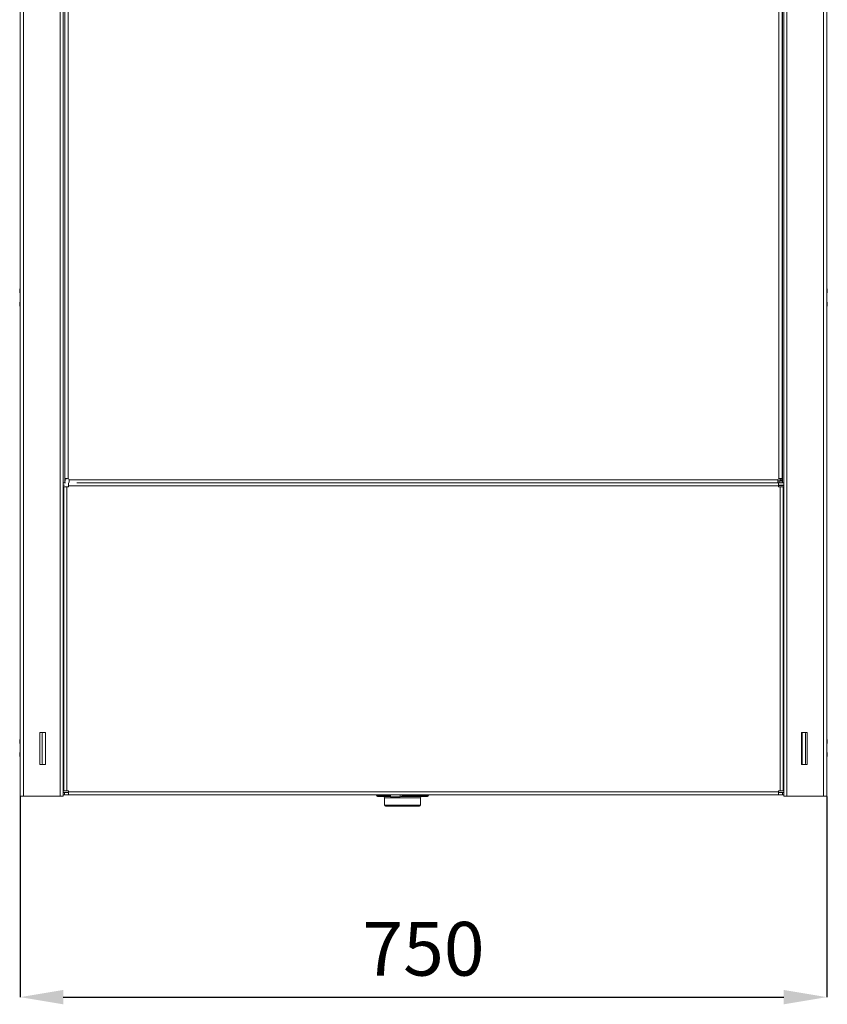
# Model space of a CAD drawing. Units: millimetres. Extents: x 209 to 10343, y -22 to 5718.
# Drawn here: x 5088 to 5839, y 2636 to 3552 of the extents above; entities that cross this region are included whole.
import ezdxf

# ---------------------------------------------------------------- set-up
doc = ezdxf.new("R2010")
doc.units = ezdxf.units.MM
doc.header["$PDSIZE"] = -1
doc.styles.add('SLDTEXTSTYLE2', font='TXT', dxfattribs={"width": 0.663})
doc.dimstyles.new('SLDDIMSTYLE2', dxfattribs={"dimtxt": 2.69062, "dimasz": 2.5, "dimexe": 0, "dimexo": 0.0625, "dimgap": 0.672655, "dimtad": 1, "dimdec": 0, "dimlfac": 20, "dimrnd": 1e-09, "dimzin": 12, "dimdsep": 46, "dimtxsty": 'SLDTEXTSTYLE2', "dimsah": 1, "dimcen": 0.09, "dimadec": 0, "dimazin": 3, "dimtfac": 1, "dimtofl": 0, "dimtmove": 0, "dimatfit": 3, "dimfxl": 1, "dimfrac": 2, "dimtolj": 1, "dimtzin": 12, "dimarcsym": 0})

# ---------------------------------------------------------------- blocks, each defined once
blk = doc.blocks.new('*D159')
at = {"color": 0, "lineweight": -2}
for p, q in [((5088.71, 2829.33), (5088.71, 2642.59)), ((5838.71, 2829.33), (5838.71, 2642.59)), ((5128.71, 2642.59), (5798.71, 2642.59))]:
    blk.add_line(p, q, dxfattribs=at)
at = {"color": 0}
for points in [[(5128.71, 2649.26), (5128.71, 2635.92), (5088.71, 2642.59)], [(5798.71, 2635.92), (5798.71, 2649.26), (5838.71, 2642.59)]]:
    blk.add_solid(points, dxfattribs=at)
at = {"layer": 'Defpoints', "color": 0}
for p in [(5088.71, 2829.39), (5838.71, 2829.39), (5838.71, 2642.59)]:
    blk.add_point(p, dxfattribs=at)
at = {"color": 0, "insert": (5463.71, 2687.59), "char_height": 50, "attachment_point": 5, "style": 'SLDTEXTSTYLE2'}
blk.add_mtext('\\A1;750', dxfattribs=at)

msp = doc.modelspace()

# ---------------------------------------------------------------- linework, layer by layer
at = {"color": 7, "linetype": 'Continuous', "lineweight": 15}
for p, q in [((5088.71353, 4739.17247), (5088.71353, 2829.39007)), ((5838.71353, 4739.17247), (5838.71353, 2829.39007)), ((5128.71255, 4147.31107), (5128.71255, 2829.39007)), ((5798.7145, 4147.31107), (5798.7145, 2829.39007)), ((5130.14062, 4079.48409), (5130.14062, 3124.52495)), ((5133.14062, 4079.1926), (5133.14062, 3124.81644)), ((5794.28643, 4079.1926), (5794.28643, 3124.81644)), ((5797.28643, 4079.48409), (5797.28643, 3124.52495)), ((5088.17353, 3301.36417), (5088.17353, 3298.43007)), ((5088.71353, 3301.36417), (5088.17353, 3301.36417)), ((5088.71353, 3298.43007), (5088.17353, 3298.43007)), ((5838.71353, 3301.36417), (5839.25353, 3301.36417)), ((5838.71353, 3298.43007), (5839.25353, 3298.43007)), ((5839.25353, 3298.43007), (5839.25353, 3301.36417)), ((5088.17353, 3285.41597), (5088.17353, 3288.35007)), ((5088.71353, 3288.35007), (5088.17353, 3288.35007)), ((5797.41937, 3294.89007), (5797.28643, 3294.89007)), ((5797.41937, 3224.89007), (5797.41937, 3294.89007)), ((5838.71353, 3288.35007), (5839.25353, 3288.35007)), ((5839.25353, 3285.41597), (5839.25353, 3288.35007)), ((5088.71353, 3285.41597), (5088.17353, 3285.41597)), ((5838.71353, 3285.41597), (5839.25353, 3285.41597)), ((5797.28643, 3224.89007), (5797.41937, 3224.89007)), ((5131.26161, 3124.52495), (5130.14062, 3124.52495)), ((5130.14062, 3123.04111), (5130.14062, 3124.52495)), ((5134.10594, 3123.70589), (5793.32112, 3123.70589)), ((5795.28643, 3124.52495), (5797.28643, 3124.52495)), ((5795.28643, 3124.52495), (5795.28643, 3123.04111)), ((5797.28643, 3124.52495), (5797.28643, 3123.04111)), ((5128.71353, 3118.90589), (5128.71353, 3120.90589)), ((5128.71353, 3120.90589), (5129.96684, 3120.90589)), ((5128.71353, 3118.90589), (5129.96684, 3118.90589)), ((5129.19811, 3117.39007), (5129.19811, 2834.39007)), ((5129.19811, 3117.39007), (5131.99811, 3117.39007)), ((5130.63009, 3123.04111), (5130.14062, 3123.04111)), ((5130.21965, 3122.90589), (5130.21965, 3120.90589)), ((5130.75436, 3122.90589), (5130.21965, 3122.90589)), ((5130.75436, 3120.90589), (5130.21965, 3120.90589)), ((5131.99811, 3117.39007), (5131.99811, 2834.39007)), ((5133.71353, 3117.39007), (5131.99811, 3117.39007)), ((5133.71353, 3118.10589), (5133.71353, 3120.90589)), ((5133.71353, 3118.10589), (5133.71353, 3117.39007)), ((5793.71353, 3118.10589), (5133.71353, 3118.10589)), ((5793.71353, 3120.90589), (5141.38343, 3120.90589)), ((5793.67316, 3122.90589), (5793.67316, 3120.90589)), ((5795.2074, 3122.90589), (5793.67316, 3122.90589)), ((5795.2074, 3120.90589), (5793.71353, 3120.90589)), ((5793.71353, 3120.90589), (5793.71353, 3118.10589)), ((5793.71353, 3118.90589), (5798.71353, 3118.90589)), ((5793.71353, 3118.39007), (5797.7145, 3118.39007)), ((5793.71353, 3117.39007), (5793.71353, 3118.10589)), ((5795.42895, 3117.39007), (5793.71353, 3117.39007)), ((5795.2074, 3122.90589), (5795.2074, 3120.90589)), ((5797.2074, 3122.90589), (5795.2074, 3122.90589)), ((5797.2074, 3120.90589), (5795.2074, 3120.90589)), ((5795.28643, 3123.04111), (5797.28643, 3123.04111)), ((5795.42895, 3117.39007), (5795.42895, 2834.39007)), ((5795.42895, 3117.39007), (5798.22895, 3117.39007)), ((5796.22895, 3117.39007), (5798.22895, 3117.39007)), ((5797.2074, 3122.90589), (5797.2074, 3120.90589)), ((5797.2074, 3120.90589), (5798.71353, 3120.90589)), ((5798.7145, 3118.39007), (5797.7145, 3118.39007)), ((5798.22895, 3117.39007), (5798.22895, 2834.39007)), ((5798.71353, 3118.90589), (5798.71353, 3120.90589)), ((5798.7145, 3099.89007), (5798.22895, 3099.89007)), ((5798.22895, 3092.89007), (5798.7145, 3092.89007)), ((5798.7145, 2978.89007), (5798.22895, 2978.89007)), ((5798.22895, 2971.89007), (5798.7145, 2971.89007)), ((5107.03061, 2888.89007), (5110.03061, 2888.89007)), ((5107.03061, 2858.89007), (5107.03061, 2888.89007)), ((5109.03061, 2887.89007), (5109.03061, 2859.89007)), ((5111.03061, 2888.89007), (5110.03061, 2888.89007)), ((5111.03061, 2888.89007), (5112.03061, 2888.89007)), ((5112.03061, 2888.89007), (5112.03061, 2887.89007)), ((5112.03061, 2887.89007), (5112.03061, 2859.89007)), ((5129.19811, 2892.53149), (5128.71255, 2892.53149)), ((5129.19811, 2892.39007), (5128.71255, 2892.39007)), ((5129.19811, 2890.39007), (5128.71255, 2890.39007)), ((5128.71255, 2888.89007), (5129.19811, 2888.89007)), ((5798.22895, 2888.89007), (5798.7145, 2888.89007)), ((5817.03061, 2888.89007), (5815.39645, 2888.89007)), ((5815.39645, 2888.89007), (5815.39645, 2858.89007)), ((5816.03061, 2887.89007), (5816.03061, 2859.89007)), ((5818.03061, 2888.89007), (5817.03061, 2888.89007)), ((5820.39645, 2888.89007), (5818.03061, 2888.89007)), ((5819.03061, 2887.89007), (5819.03061, 2859.89007)), ((5820.39645, 2858.89007), (5820.39645, 2888.89007)), ((5088.17353, 2882.36417), (5088.17353, 2879.43007)), ((5088.71353, 2882.36417), (5088.17353, 2882.36417)), ((5088.71353, 2879.43007), (5088.17353, 2879.43007)), ((5838.71353, 2882.36417), (5839.25353, 2882.36417)), ((5838.71353, 2879.43007), (5839.25353, 2879.43007)), ((5839.25353, 2879.43007), (5839.25353, 2882.36417)), ((5088.17353, 2866.41597), (5088.17353, 2869.35007)), ((5088.71353, 2869.35007), (5088.17353, 2869.35007)), ((5838.71353, 2869.35007), (5839.25353, 2869.35007)), ((5839.25353, 2866.41597), (5839.25353, 2869.35007)), ((5088.71353, 2866.41597), (5088.17353, 2866.41597)), ((5110.03061, 2858.89007), (5107.03061, 2858.89007)), ((5111.03061, 2858.89007), (5110.03061, 2858.89007)), ((5112.03061, 2858.89007), (5111.03061, 2858.89007)), ((5112.03061, 2859.89007), (5112.03061, 2858.89007)), ((5129.19811, 2858.89007), (5128.71255, 2858.89007)), ((5129.19811, 2857.89007), (5128.71255, 2857.89007)), ((5798.7145, 2858.89007), (5798.22895, 2858.89007)), ((5798.7145, 2857.89007), (5798.22895, 2857.89007)), ((5815.39645, 2858.89007), (5817.03061, 2858.89007)), ((5818.03061, 2858.89007), (5817.03061, 2858.89007)), ((5818.03061, 2858.89007), (5820.39645, 2858.89007)), ((5838.71353, 2866.41597), (5839.25353, 2866.41597)), ((5128.71255, 2850.89007), (5129.19811, 2850.89007)), ((5798.22895, 2850.89007), (5798.7145, 2850.89007)), ((5129.19811, 2834.89007), (5128.71255, 2834.89007)), ((5128.71255, 2834.84381), (5129.19811, 2834.84381)), ((5128.71255, 2832.84381), (5129.71353, 2832.84381)), ((5128.71255, 2830.84381), (5129.71353, 2830.84381)), ((5131.99811, 2834.39007), (5129.19811, 2834.39007)), ((5129.71353, 2832.84381), (5129.71353, 2830.84381)), ((5133.71353, 2832.84381), (5129.71353, 2832.84381)), ((5133.71353, 2830.84381), (5129.71353, 2830.84381)), ((5131.99811, 2834.39007), (5133.71353, 2834.39007)), ((5133.71353, 2834.39007), (5133.71353, 2833.64381)), ((5793.71353, 2833.64381), (5133.71353, 2833.64381)), ((5133.71353, 2830.84381), (5133.71353, 2833.64381)), ((5793.71353, 2830.84381), (5133.71353, 2830.84381)), ((5419.96908, 2830.84381), (5419.96908, 2830.13923)), ((5432.9145, 2828.95381), (5432.9145, 2830.84381)), ((5468.46908, 2830.13923), (5468.46908, 2830.84381)), ((5793.71353, 2834.39007), (5795.42895, 2834.39007)), ((5793.71353, 2833.64381), (5793.71353, 2834.39007)), ((5793.71353, 2833.64381), (5793.71353, 2830.84381)), ((5798.7145, 2832.89007), (5793.71353, 2832.89007)), ((5797.71353, 2832.84381), (5793.71353, 2832.84381)), ((5797.71353, 2830.84381), (5793.71353, 2830.84381)), ((5798.22895, 2834.39007), (5795.42895, 2834.39007)), ((5797.71353, 2832.84381), (5798.7145, 2832.84381)), ((5797.71353, 2832.84381), (5797.71353, 2830.84381)), ((5797.71353, 2830.84381), (5798.7145, 2830.84381)), ((5798.7145, 2834.89007), (5798.22895, 2834.89007)), ((5088.71353, 2829.39007), (5091.71353, 2829.39007)), ((5125.71255, 2829.39007), (5091.71353, 2829.39007)), ((5125.71255, 2829.39007), (5128.71255, 2829.39007)), ((5432.9145, 2829.13923), (5420.96908, 2829.13923)), ((5427.46908, 2828.13923), (5427.46908, 2821.13923)), ((5432.9145, 2828.95381), (5441.99992, 2828.95381)), ((5464.01247, 2829.13923), (5443.00191, 2829.13923)), ((5460.96908, 2821.13923), (5460.96908, 2828.13923)), ((5467.46908, 2829.13923), (5464.01247, 2829.13923)), ((5801.7145, 2829.39007), (5798.7145, 2829.39007)), ((5801.7145, 2829.39007), (5835.71353, 2829.39007)), ((5838.71353, 2829.39007), (5835.71353, 2829.39007)), ((5457.62751, 2820.13923), (5428.46908, 2820.13923)), ((5459.96908, 2820.13923), (5457.62751, 2820.13923))]:
    msp.add_line(p, q, dxfattribs=at)
at = {"color": 8, "linetype": 'Continuous', "lineweight": 15}
for p, q in [((5091.71353, 4729.67247), (5091.71353, 2829.39007)), ((5835.71353, 4729.67247), (5835.71353, 2829.39007)), ((5125.71255, 4147.31107), (5125.71255, 2829.39007)), ((5801.7145, 4147.31107), (5801.7145, 2829.39007)), ((5797.7145, 4079.39007), (5797.7145, 3120.90589)), ((5797.7145, 3118.90589), (5797.7145, 3118.39007)), ((5129.19811, 2960.39007), (5128.71255, 2960.39007)), ((5129.19811, 2887.89007), (5128.71255, 2887.89007)), ((5798.7145, 2887.89007), (5798.22895, 2887.89007)), ((5816.03061, 2887.89007), (5815.39645, 2887.89007)), ((5128.71255, 2859.89007), (5129.19811, 2859.89007)), ((5798.22895, 2859.89007), (5798.7145, 2859.89007)), ((5815.39645, 2859.89007), (5816.03061, 2859.89007)), ((5441.99992, 2830.84381), (5441.99992, 2828.95381)), ((5419.96908, 2830.13923), (5432.9145, 2830.13923)), ((5458.47883, 2828.13923), (5427.46908, 2828.13923)), ((5427.46908, 2821.13923), (5458.47883, 2821.13923)), ((5444.28752, 2830.13923), (5464.8638, 2830.13923)), ((5460.96908, 2828.13923), (5458.47883, 2828.13923)), ((5458.47883, 2821.13923), (5460.96908, 2821.13923)), ((5464.8638, 2830.13923), (5468.46908, 2830.13923))]:
    msp.add_line(p, q, dxfattribs=at)
at = {"color": 7, "linetype": 'Continuous', "lineweight": 15, "flags": 128}
msp.add_lwpolyline([(5129.19811, 2927.64542), (5128.89959, 2928.6703), (5128.71255, 2930.39007)], dxfattribs=at)
at = {"color": 7, "linetype": 'Continuous', "lineweight": 15}
for centre, radius, start, end in [((5088.98353, 3298.43007), 0.81, 180, 250.52877937), ((5838.44353, 3298.43007), 0.81, 289.47122063, 0), ((5088.98353, 3288.35007), 0.81, 109.47122063, 180), ((5838.44353, 3288.35007), 0.81, 0, 70.52877937), ((5132.21965, 3123.04111), 2, 19.41390654, 62.58148362), ((5795.2074, 3123.04111), 2, 117.41851638, 160.58609346), ((5110.03061, 2887.89007), 1, 90, 180), ((5111.03061, 2887.89007), 1, 0, 90), ((5817.03061, 2887.89007), 1, 90, 180), ((5818.03061, 2887.89007), 1, 0, 90), ((5088.98353, 2879.43007), 0.81, 180, 250.52877937), ((5838.44353, 2879.43007), 0.81, 289.47122063, 0), ((5088.98353, 2869.35007), 0.81, 109.47122063, 180), ((5838.44353, 2869.35007), 0.81, 0, 70.52877937), ((5110.03061, 2859.89007), 1, 180, 270), ((5111.03061, 2859.89007), 1, 270, 0), ((5817.03061, 2859.89007), 1, 180, 270), ((5818.03061, 2859.89007), 1, 270, 0), ((5441.99992, 2831.75381), 2.8, 270, 341.03442501), ((5420.96908, 2830.13923), 1, 180, 270), ((5426.46908, 2828.13923), 1, 0, 90), ((5428.46908, 2821.13923), 1, 180, 270), ((5459.96908, 2821.13923), 1, 270, 0), ((5461.96908, 2828.13923), 1, 90, 180), ((5467.46908, 2830.13923), 1, 270, 0)]:
    msp.add_arc(centre, radius, start, end, dxfattribs=at)
for points, knots in [([(5133.14062, 3124.81644), (5132.90998, 3124.85872), (5132.46338, 3124.94058), (5131.84167, 3125.01379), (5131.31316, 3125.04341), (5130.77766, 3125.02588), (5130.26206, 3124.87287), (5130.18367, 3124.64829), (5130.14062, 3124.52495)], [0, 0, 0, 0, 0.147081355, 0.284784464, 0.413629058, 0.534250941, 0.744221084, 1, 1, 1, 1]), ([(5134.09209, 3121.39105), (5134.1103, 3121.44542), (5134.15666, 3121.5838), (5134.17467, 3121.97658), (5134.18104, 3122.47396), (5134.15874, 3123.06604), (5134.12381, 3123.48927), (5134.10594, 3123.70589)], [0, 0, 0, 0, 0.1306991194, 0.3326603383, 0.5445910845, 0.7669155047, 1, 1, 1, 1]), ([(5793.32112, 3123.70589), (5793.28282, 3123.34582), (5793.22518, 3122.80387), (5793.22817, 3122.15957), (5793.25705, 3121.7302), (5793.31607, 3121.37423), (5793.40483, 3121.10932), (5793.52132, 3120.93784), (5793.62226, 3120.9166), (5793.67316, 3120.90589)], [0, 0, 0, 0, 0.243027952, 0.365788195, 0.489452844, 0.614372603, 0.740887736, 0.869325828, 1, 1, 1, 1]), ([(5793.32112, 3123.70589), (5793.29951, 3123.65524), (5793.25724, 3123.55616), (5793.22798, 3123.40385), (5793.22765, 3123.26299), (5793.25806, 3123.13872), (5793.31857, 3123.03721), (5793.44298, 3122.9297), (5793.57875, 3122.91566), (5793.67316, 3122.90589)], [0, 0, 0, 0, 0.117628127, 0.230107114, 0.341246369, 0.454989987, 0.575025617, 0.704504415, 1, 1, 1, 1]), ([(5797.28643, 3124.52495), (5797.24787, 3124.64698), (5797.17374, 3124.8816), (5796.6712, 3125.02344), (5796.14093, 3125.04162), (5795.63591, 3125.00863), (5795.00413, 3124.93534), (5794.53438, 3124.85752), (5794.28643, 3124.81644)], [0, 0, 0, 0, 0.243235669, 0.467673162, 0.576694082, 0.70142484, 0.842405215, 1, 1, 1, 1]), ([(5795.28643, 3124.52495), (5795.27655, 3124.64497), (5795.26259, 3124.81471), (5795.14655, 3124.96244), (5795.04728, 3125.02749), (5794.96385, 3125.03087), (5794.92687, 3125.03236)], [0, 0, 0, 0, 0.48087222, 0.680060683, 0.858201448, 1, 1, 1, 1])]:
    msp.add_open_spline(points, degree=3, knots=knots, dxfattribs=at)

# ---------------------------------------------------------------- dimensions: what is measured, and where the dimension line sits
at = {"color": 1}
dim = msp.add_linear_dim(base=(5838.71353, 2642.58891), p1=(5088.71353, 2829.39007), p2=(5838.71353, 2829.39007), dimstyle='SLDDIMSTYLE2', override={"dimtxt": 50, "dimasz": 40, "dimgap": 20, "dimlfac": 1, "dimtxsty": 'SLDTEXTSTYLE2'}, dxfattribs=at)
dim.commit()
dim.dimension.update_dxf_attribs({"geometry": '*D159', "text_midpoint": (5463.71353, 2642.58891), "dimtype": 160})

doc.saveas('drawing.dxf')
